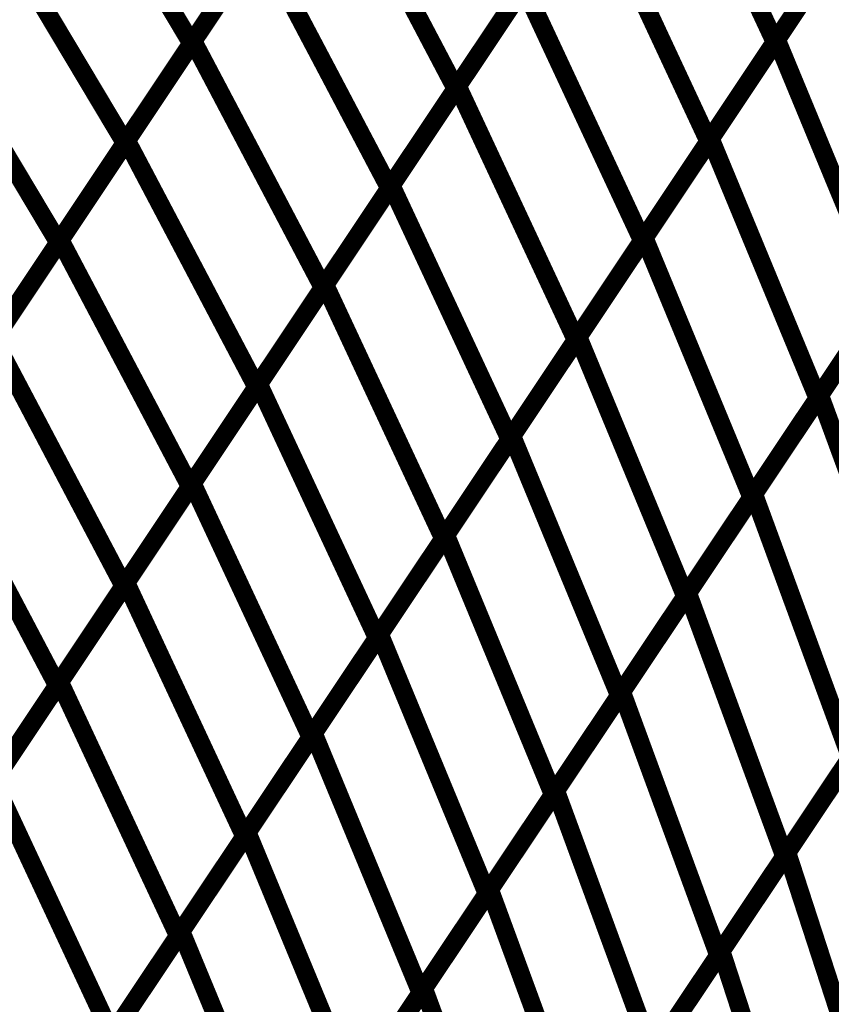
# Model space of a CAD drawing. Extents: x -1.1 to 0.74, y -0.3 to 3.48.
# Drawn here: x 0.12 to 0.25, y 0.69 to 0.85 of the extents above; entities that cross this region are included whole.
import ezdxf

# ---------------------------------------------------------------- set-up
doc = ezdxf.new("R2010")
doc.units = 0
doc.header["$MEASUREMENT"] = 0

msp = doc.modelspace()

# ---------------------------------------------------------------- linework, layer by layer
at = {"color": 0}
for points in [[(0.222343, 0.885264, 0.003, 0.003, 0), (0.241559, 0.844087, 0.003, 0.003, 0)], [(0.241559, 0.844087, 0.003, 0.003, 0), (0.222343, 0.885264, 0.003, 0.003, 0)], [(0.222343, 0.885264, 0.003, 0.003, 0), (0.241559, 0.844087, 0.003, 0.003, 0)], [(0.241559, 0.844087, 0.003, 0.003, 0), (0.222343, 0.885264, 0.003, 0.003, 0)], [(0.123909, 0.882406, 0.003, 0.003, 0), (0.146921, 0.843878, 0.003, 0.003, 0)], [(0.146921, 0.843878, 0.003, 0.003, 0), (0.123909, 0.882406, 0.003, 0.003, 0)], [(0.123909, 0.882406, 0.003, 0.003, 0), (0.146921, 0.843878, 0.003, 0.003, 0)], [(0.146921, 0.843878, 0.003, 0.003, 0), (0.123909, 0.882406, 0.003, 0.003, 0)], [(0.1685, 0.876189, 0.003, 0.003, 0), (0.146921, 0.843878, 0.003, 0.003, 0)], [(0.1685, 0.876189, 0.003, 0.003, 0), (0.146921, 0.843878, 0.003, 0.003, 0)], [(0.147169, 0.844252, 0.003, 0.003, 0), (0.168717, 0.87652, 0.003, 0.003, 0)], [(0.147169, 0.844252, 0.003, 0.003, 0), (0.168717, 0.87652, 0.003, 0.003, 0)], [(0.168717, 0.87652, 0.003, 0.003, 0), (0.189795, 0.836524, 0.003, 0.003, 0)], [(0.189795, 0.836524, 0.003, 0.003, 0), (0.168717, 0.87652, 0.003, 0.003, 0)], [(0.168717, 0.87652, 0.003, 0.003, 0), (0.189795, 0.836524, 0.003, 0.003, 0)], [(0.189795, 0.836524, 0.003, 0.003, 0), (0.168717, 0.87652, 0.003, 0.003, 0)], [(0.263071, 0.876299, 0.003, 0.003, 0), (0.241559, 0.844087, 0.003, 0.003, 0)], [(0.263071, 0.876299, 0.003, 0.003, 0), (0.241559, 0.844087, 0.003, 0.003, 0)], [(0.241831, 0.844492, 0.003, 0.003, 0), (0.263295, 0.876638, 0.003, 0.003, 0)], [(0.241831, 0.844492, 0.003, 0.003, 0), (0.263295, 0.876638, 0.003, 0.003, 0)], [(0.190075, 0.836941, 0.003, 0.003, 0), (0.211591, 0.869157, 0.003, 0.003, 0)], [(0.190075, 0.836941, 0.003, 0.003, 0), (0.211591, 0.869157, 0.003, 0.003, 0)], [(0.211591, 0.869157, 0.003, 0.003, 0), (0.230807, 0.82798, 0.003, 0.003, 0)], [(0.230807, 0.82798, 0.003, 0.003, 0), (0.211591, 0.869157, 0.003, 0.003, 0)], [(0.211591, 0.869157, 0.003, 0.003, 0), (0.230807, 0.82798, 0.003, 0.003, 0)], [(0.230807, 0.82798, 0.003, 0.003, 0), (0.211591, 0.869157, 0.003, 0.003, 0)], [(0.211346, 0.868795, 0.003, 0.003, 0), (0.189795, 0.836524, 0.003, 0.003, 0)], [(0.211346, 0.868795, 0.003, 0.003, 0), (0.189795, 0.836524, 0.003, 0.003, 0)], [(0.113118, 0.866248, 0.003, 0.003, 0), (0.13613, 0.82772, 0.003, 0.003, 0)], [(0.13613, 0.82772, 0.003, 0.003, 0), (0.113118, 0.866248, 0.003, 0.003, 0)], [(0.113118, 0.866248, 0.003, 0.003, 0), (0.13613, 0.82772, 0.003, 0.003, 0)], [(0.13613, 0.82772, 0.003, 0.003, 0), (0.113118, 0.866248, 0.003, 0.003, 0)], [(0.157709, 0.860035, 0.003, 0.003, 0), (0.13613, 0.82772, 0.003, 0.003, 0)], [(0.157709, 0.860035, 0.003, 0.003, 0), (0.13613, 0.82772, 0.003, 0.003, 0)], [(0.136398, 0.828118, 0.003, 0.003, 0), (0.157945, 0.860386, 0.003, 0.003, 0)], [(0.136398, 0.828118, 0.003, 0.003, 0), (0.157945, 0.860386, 0.003, 0.003, 0)], [(0.157945, 0.860386, 0.003, 0.003, 0), (0.179024, 0.82039, 0.003, 0.003, 0)], [(0.179024, 0.82039, 0.003, 0.003, 0), (0.157945, 0.860386, 0.003, 0.003, 0)], [(0.157945, 0.860386, 0.003, 0.003, 0), (0.179024, 0.82039, 0.003, 0.003, 0)], [(0.179024, 0.82039, 0.003, 0.003, 0), (0.157945, 0.860386, 0.003, 0.003, 0)], [(0.252315, 0.860193, 0.003, 0.003, 0), (0.230807, 0.82798, 0.003, 0.003, 0)], [(0.252315, 0.860193, 0.003, 0.003, 0), (0.230807, 0.82798, 0.003, 0.003, 0)], [(0.231098, 0.828417, 0.003, 0.003, 0), (0.252567, 0.860567, 0.003, 0.003, 0)], [(0.231098, 0.828417, 0.003, 0.003, 0), (0.252567, 0.860567, 0.003, 0.003, 0)], [(0.179323, 0.820835, 0.003, 0.003, 0), (0.200831, 0.853047, 0.003, 0.003, 0)], [(0.179323, 0.820835, 0.003, 0.003, 0), (0.200831, 0.853047, 0.003, 0.003, 0)], [(0.200831, 0.853047, 0.003, 0.003, 0), (0.220047, 0.81187, 0.003, 0.003, 0)], [(0.220047, 0.81187, 0.003, 0.003, 0), (0.200831, 0.853047, 0.003, 0.003, 0)], [(0.200831, 0.853047, 0.003, 0.003, 0), (0.220047, 0.81187, 0.003, 0.003, 0)], [(0.220047, 0.81187, 0.003, 0.003, 0), (0.200831, 0.853047, 0.003, 0.003, 0)], [(0.200571, 0.852657, 0.003, 0.003, 0), (0.179024, 0.82039, 0.003, 0.003, 0)], [(0.200571, 0.852657, 0.003, 0.003, 0), (0.179024, 0.82039, 0.003, 0.003, 0)], [(0.102331, 0.850091, 0.003, 0.003, 0), (0.125343, 0.811563, 0.003, 0.003, 0)], [(0.125343, 0.811563, 0.003, 0.003, 0), (0.102331, 0.850091, 0.003, 0.003, 0)], [(0.102331, 0.850091, 0.003, 0.003, 0), (0.125343, 0.811563, 0.003, 0.003, 0)], [(0.125343, 0.811563, 0.003, 0.003, 0), (0.102331, 0.850091, 0.003, 0.003, 0)], [(0.146921, 0.843878, 0.003, 0.003, 0), (0.125343, 0.811563, 0.003, 0.003, 0)], [(0.146921, 0.843878, 0.003, 0.003, 0), (0.125343, 0.811563, 0.003, 0.003, 0)], [(0.125622, 0.81198, 0.003, 0.003, 0), (0.147169, 0.844252, 0.003, 0.003, 0)], [(0.125622, 0.81198, 0.003, 0.003, 0), (0.147169, 0.844252, 0.003, 0.003, 0)], [(0.147169, 0.844252, 0.003, 0.003, 0), (0.168248, 0.804256, 0.003, 0.003, 0)], [(0.168248, 0.804256, 0.003, 0.003, 0), (0.147169, 0.844252, 0.003, 0.003, 0)], [(0.147169, 0.844252, 0.003, 0.003, 0), (0.168248, 0.804256, 0.003, 0.003, 0)], [(0.168248, 0.804256, 0.003, 0.003, 0), (0.147169, 0.844252, 0.003, 0.003, 0)], [(0.241559, 0.844087, 0.003, 0.003, 0), (0.220047, 0.81187, 0.003, 0.003, 0)], [(0.241559, 0.844087, 0.003, 0.003, 0), (0.220047, 0.81187, 0.003, 0.003, 0)], [(0.220366, 0.812346, 0.003, 0.003, 0), (0.241831, 0.844492, 0.003, 0.003, 0)], [(0.220366, 0.812346, 0.003, 0.003, 0), (0.241831, 0.844492, 0.003, 0.003, 0)], [(0.241831, 0.844492, 0.003, 0.003, 0), (0.25924, 0.802394, 0.003, 0.003, 0)], [(0.25924, 0.802394, 0.003, 0.003, 0), (0.241831, 0.844492, 0.003, 0.003, 0)], [(0.241831, 0.844492, 0.003, 0.003, 0), (0.25924, 0.802394, 0.003, 0.003, 0)], [(0.25924, 0.802394, 0.003, 0.003, 0), (0.241831, 0.844492, 0.003, 0.003, 0)], [(0.189795, 0.836524, 0.003, 0.003, 0), (0.168248, 0.804256, 0.003, 0.003, 0)], [(0.189795, 0.836524, 0.003, 0.003, 0), (0.168248, 0.804256, 0.003, 0.003, 0)], [(0.168567, 0.804728, 0.003, 0.003, 0), (0.190075, 0.836941, 0.003, 0.003, 0)], [(0.168567, 0.804728, 0.003, 0.003, 0), (0.190075, 0.836941, 0.003, 0.003, 0)], [(0.190075, 0.836941, 0.003, 0.003, 0), (0.209291, 0.795764, 0.003, 0.003, 0)], [(0.209291, 0.795764, 0.003, 0.003, 0), (0.190075, 0.836941, 0.003, 0.003, 0)], [(0.190075, 0.836941, 0.003, 0.003, 0), (0.209291, 0.795764, 0.003, 0.003, 0)], [(0.209291, 0.795764, 0.003, 0.003, 0), (0.190075, 0.836941, 0.003, 0.003, 0)], [(0.13613, 0.82772, 0.003, 0.003, 0), (0.114555, 0.795406, 0.003, 0.003, 0)], [(0.13613, 0.82772, 0.003, 0.003, 0), (0.114555, 0.795406, 0.003, 0.003, 0)], [(0.114846, 0.795846, 0.003, 0.003, 0), (0.136398, 0.828118, 0.003, 0.003, 0)], [(0.114846, 0.795846, 0.003, 0.003, 0), (0.136398, 0.828118, 0.003, 0.003, 0)], [(0.136398, 0.828118, 0.003, 0.003, 0), (0.157476, 0.788122, 0.003, 0.003, 0)], [(0.157476, 0.788122, 0.003, 0.003, 0), (0.136398, 0.828118, 0.003, 0.003, 0)], [(0.136398, 0.828118, 0.003, 0.003, 0), (0.157476, 0.788122, 0.003, 0.003, 0)], [(0.157476, 0.788122, 0.003, 0.003, 0), (0.136398, 0.828118, 0.003, 0.003, 0)], [(0.230807, 0.82798, 0.003, 0.003, 0), (0.209291, 0.795764, 0.003, 0.003, 0)], [(0.230807, 0.82798, 0.003, 0.003, 0), (0.209291, 0.795764, 0.003, 0.003, 0)], [(0.20963, 0.796272, 0.003, 0.003, 0), (0.231098, 0.828417, 0.003, 0.003, 0)], [(0.20963, 0.796272, 0.003, 0.003, 0), (0.231098, 0.828417, 0.003, 0.003, 0)], [(0.231098, 0.828417, 0.003, 0.003, 0), (0.248508, 0.786319, 0.003, 0.003, 0)], [(0.248508, 0.786319, 0.003, 0.003, 0), (0.231098, 0.828417, 0.003, 0.003, 0)], [(0.231098, 0.828417, 0.003, 0.003, 0), (0.248508, 0.786319, 0.003, 0.003, 0)], [(0.248508, 0.786319, 0.003, 0.003, 0), (0.231098, 0.828417, 0.003, 0.003, 0)], [(0.179024, 0.82039, 0.003, 0.003, 0), (0.157476, 0.788122, 0.003, 0.003, 0)], [(0.179024, 0.82039, 0.003, 0.003, 0), (0.157476, 0.788122, 0.003, 0.003, 0)], [(0.157811, 0.788626, 0.003, 0.003, 0), (0.179323, 0.820835, 0.003, 0.003, 0)], [(0.157811, 0.788626, 0.003, 0.003, 0), (0.179323, 0.820835, 0.003, 0.003, 0)], [(0.179323, 0.820835, 0.003, 0.003, 0), (0.198535, 0.779657, 0.003, 0.003, 0)], [(0.198535, 0.779657, 0.003, 0.003, 0), (0.179323, 0.820835, 0.003, 0.003, 0)], [(0.179323, 0.820835, 0.003, 0.003, 0), (0.198535, 0.779657, 0.003, 0.003, 0)], [(0.198535, 0.779657, 0.003, 0.003, 0), (0.179323, 0.820835, 0.003, 0.003, 0)], [(0.269976, 0.818469, 0.003, 0.003, 0), (0.248508, 0.786319, 0.003, 0.003, 0)], [(0.269976, 0.818469, 0.003, 0.003, 0), (0.248508, 0.786319, 0.003, 0.003, 0)], [(0.248835, 0.786811, 0.003, 0.003, 0), (0.270248, 0.818878, 0.003, 0.003, 0)], [(0.248835, 0.786811, 0.003, 0.003, 0), (0.270248, 0.818878, 0.003, 0.003, 0)], [(0.125343, 0.811563, 0.003, 0.003, 0), (0.103764, 0.779248, 0.003, 0.003, 0)], [(0.125343, 0.811563, 0.003, 0.003, 0), (0.103764, 0.779248, 0.003, 0.003, 0)], [(0.104071, 0.779709, 0.003, 0.003, 0), (0.125622, 0.81198, 0.003, 0.003, 0)], [(0.104071, 0.779709, 0.003, 0.003, 0), (0.125622, 0.81198, 0.003, 0.003, 0)], [(0.125622, 0.81198, 0.003, 0.003, 0), (0.146701, 0.771984, 0.003, 0.003, 0)], [(0.146701, 0.771984, 0.003, 0.003, 0), (0.125622, 0.81198, 0.003, 0.003, 0)], [(0.125622, 0.81198, 0.003, 0.003, 0), (0.146701, 0.771984, 0.003, 0.003, 0)], [(0.146701, 0.771984, 0.003, 0.003, 0), (0.125622, 0.81198, 0.003, 0.003, 0)], [(0.220047, 0.81187, 0.003, 0.003, 0), (0.198535, 0.779657, 0.003, 0.003, 0)], [(0.220047, 0.81187, 0.003, 0.003, 0), (0.198535, 0.779657, 0.003, 0.003, 0)], [(0.198898, 0.780197, 0.003, 0.003, 0), (0.220366, 0.812346, 0.003, 0.003, 0)], [(0.198898, 0.780197, 0.003, 0.003, 0), (0.220366, 0.812346, 0.003, 0.003, 0)], [(0.220366, 0.812346, 0.003, 0.003, 0), (0.237776, 0.770248, 0.003, 0.003, 0)], [(0.237776, 0.770248, 0.003, 0.003, 0), (0.220366, 0.812346, 0.003, 0.003, 0)], [(0.220366, 0.812346, 0.003, 0.003, 0), (0.237776, 0.770248, 0.003, 0.003, 0)], [(0.237776, 0.770248, 0.003, 0.003, 0), (0.220366, 0.812346, 0.003, 0.003, 0)], [(0.168248, 0.804256, 0.003, 0.003, 0), (0.146701, 0.771984, 0.003, 0.003, 0)], [(0.168248, 0.804256, 0.003, 0.003, 0), (0.146701, 0.771984, 0.003, 0.003, 0)], [(0.147055, 0.772516, 0.003, 0.003, 0), (0.168567, 0.804728, 0.003, 0.003, 0)], [(0.147055, 0.772516, 0.003, 0.003, 0), (0.168567, 0.804728, 0.003, 0.003, 0)], [(0.168567, 0.804728, 0.003, 0.003, 0), (0.187783, 0.763551, 0.003, 0.003, 0)], [(0.187783, 0.763551, 0.003, 0.003, 0), (0.168567, 0.804728, 0.003, 0.003, 0)], [(0.168567, 0.804728, 0.003, 0.003, 0), (0.187783, 0.763551, 0.003, 0.003, 0)], [(0.187783, 0.763551, 0.003, 0.003, 0), (0.168567, 0.804728, 0.003, 0.003, 0)], [(0.25924, 0.802394, 0.003, 0.003, 0), (0.237776, 0.770248, 0.003, 0.003, 0)], [(0.25924, 0.802394, 0.003, 0.003, 0), (0.237776, 0.770248, 0.003, 0.003, 0)], [(0.238126, 0.770772, 0.003, 0.003, 0), (0.259543, 0.802843, 0.003, 0.003, 0)], [(0.238126, 0.770772, 0.003, 0.003, 0), (0.259543, 0.802843, 0.003, 0.003, 0)], [(0.114846, 0.795846, 0.003, 0.003, 0), (0.135925, 0.75585, 0.003, 0.003, 0)], [(0.135925, 0.75585, 0.003, 0.003, 0), (0.114846, 0.795846, 0.003, 0.003, 0)], [(0.114846, 0.795846, 0.003, 0.003, 0), (0.135925, 0.75585, 0.003, 0.003, 0)], [(0.135925, 0.75585, 0.003, 0.003, 0), (0.114846, 0.795846, 0.003, 0.003, 0)], [(0.209291, 0.795764, 0.003, 0.003, 0), (0.187783, 0.763551, 0.003, 0.003, 0)], [(0.209291, 0.795764, 0.003, 0.003, 0), (0.187783, 0.763551, 0.003, 0.003, 0)], [(0.188165, 0.764122, 0.003, 0.003, 0), (0.20963, 0.796272, 0.003, 0.003, 0)], [(0.188165, 0.764122, 0.003, 0.003, 0), (0.20963, 0.796272, 0.003, 0.003, 0)], [(0.20963, 0.796272, 0.003, 0.003, 0), (0.227039, 0.754173, 0.003, 0.003, 0)], [(0.227039, 0.754173, 0.003, 0.003, 0), (0.20963, 0.796272, 0.003, 0.003, 0)], [(0.20963, 0.796272, 0.003, 0.003, 0), (0.227039, 0.754173, 0.003, 0.003, 0)], [(0.227039, 0.754173, 0.003, 0.003, 0), (0.20963, 0.796272, 0.003, 0.003, 0)], [(0.157476, 0.788122, 0.003, 0.003, 0), (0.135925, 0.75585, 0.003, 0.003, 0)], [(0.157476, 0.788122, 0.003, 0.003, 0), (0.135925, 0.75585, 0.003, 0.003, 0)], [(0.136299, 0.756409, 0.003, 0.003, 0), (0.157811, 0.788626, 0.003, 0.003, 0)], [(0.136299, 0.756409, 0.003, 0.003, 0), (0.157811, 0.788626, 0.003, 0.003, 0)], [(0.157811, 0.788626, 0.003, 0.003, 0), (0.177028, 0.747445, 0.003, 0.003, 0)], [(0.177028, 0.747445, 0.003, 0.003, 0), (0.157811, 0.788626, 0.003, 0.003, 0)], [(0.157811, 0.788626, 0.003, 0.003, 0), (0.177028, 0.747445, 0.003, 0.003, 0)], [(0.177028, 0.747445, 0.003, 0.003, 0), (0.157811, 0.788626, 0.003, 0.003, 0)], [(0.248508, 0.786319, 0.003, 0.003, 0), (0.227039, 0.754173, 0.003, 0.003, 0)], [(0.248508, 0.786319, 0.003, 0.003, 0), (0.227039, 0.754173, 0.003, 0.003, 0)], [(0.227417, 0.75474, 0.003, 0.003, 0), (0.248835, 0.786811, 0.003, 0.003, 0)], [(0.227417, 0.75474, 0.003, 0.003, 0), (0.248835, 0.786811, 0.003, 0.003, 0)], [(0.248835, 0.786811, 0.003, 0.003, 0), (0.26452, 0.744079, 0.003, 0.003, 0)], [(0.26452, 0.744079, 0.003, 0.003, 0), (0.248835, 0.786811, 0.003, 0.003, 0)], [(0.248835, 0.786811, 0.003, 0.003, 0), (0.26452, 0.744079, 0.003, 0.003, 0)], [(0.26452, 0.744079, 0.003, 0.003, 0), (0.248835, 0.786811, 0.003, 0.003, 0)], [(0.104071, 0.779709, 0.003, 0.003, 0), (0.12515, 0.739713, 0.003, 0.003, 0)], [(0.12515, 0.739713, 0.003, 0.003, 0), (0.104071, 0.779709, 0.003, 0.003, 0)], [(0.104071, 0.779709, 0.003, 0.003, 0), (0.12515, 0.739713, 0.003, 0.003, 0)], [(0.12515, 0.739713, 0.003, 0.003, 0), (0.104071, 0.779709, 0.003, 0.003, 0)], [(0.198535, 0.779657, 0.003, 0.003, 0), (0.177028, 0.747445, 0.003, 0.003, 0)], [(0.198535, 0.779657, 0.003, 0.003, 0), (0.177028, 0.747445, 0.003, 0.003, 0)], [(0.177433, 0.748055, 0.003, 0.003, 0), (0.198898, 0.780197, 0.003, 0.003, 0)], [(0.177433, 0.748055, 0.003, 0.003, 0), (0.198898, 0.780197, 0.003, 0.003, 0)], [(0.198898, 0.780197, 0.003, 0.003, 0), (0.216307, 0.738098, 0.003, 0.003, 0)], [(0.216307, 0.738098, 0.003, 0.003, 0), (0.198898, 0.780197, 0.003, 0.003, 0)], [(0.198898, 0.780197, 0.003, 0.003, 0), (0.216307, 0.738098, 0.003, 0.003, 0)], [(0.216307, 0.738098, 0.003, 0.003, 0), (0.198898, 0.780197, 0.003, 0.003, 0)], [(0.146701, 0.771984, 0.003, 0.003, 0), (0.12515, 0.739713, 0.003, 0.003, 0)], [(0.146701, 0.771984, 0.003, 0.003, 0), (0.12515, 0.739713, 0.003, 0.003, 0)], [(0.125543, 0.740299, 0.003, 0.003, 0), (0.147055, 0.772516, 0.003, 0.003, 0)], [(0.125543, 0.740299, 0.003, 0.003, 0), (0.147055, 0.772516, 0.003, 0.003, 0)], [(0.147055, 0.772516, 0.003, 0.003, 0), (0.166272, 0.731339, 0.003, 0.003, 0)], [(0.166272, 0.731339, 0.003, 0.003, 0), (0.147055, 0.772516, 0.003, 0.003, 0)], [(0.147055, 0.772516, 0.003, 0.003, 0), (0.166272, 0.731339, 0.003, 0.003, 0)], [(0.166272, 0.731339, 0.003, 0.003, 0), (0.147055, 0.772516, 0.003, 0.003, 0)], [(0.237776, 0.770248, 0.003, 0.003, 0), (0.216307, 0.738098, 0.003, 0.003, 0)], [(0.237776, 0.770248, 0.003, 0.003, 0), (0.216307, 0.738098, 0.003, 0.003, 0)], [(0.216709, 0.738701, 0.003, 0.003, 0), (0.238126, 0.770772, 0.003, 0.003, 0)], [(0.216709, 0.738701, 0.003, 0.003, 0), (0.238126, 0.770772, 0.003, 0.003, 0)], [(0.238126, 0.770772, 0.003, 0.003, 0), (0.253811, 0.728039, 0.003, 0.003, 0)], [(0.253811, 0.728039, 0.003, 0.003, 0), (0.238126, 0.770772, 0.003, 0.003, 0)], [(0.238126, 0.770772, 0.003, 0.003, 0), (0.253811, 0.728039, 0.003, 0.003, 0)], [(0.253811, 0.728039, 0.003, 0.003, 0), (0.238126, 0.770772, 0.003, 0.003, 0)], [(0.187783, 0.763551, 0.003, 0.003, 0), (0.166272, 0.731339, 0.003, 0.003, 0)], [(0.187783, 0.763551, 0.003, 0.003, 0), (0.166272, 0.731339, 0.003, 0.003, 0)], [(0.166701, 0.73198, 0.003, 0.003, 0), (0.188165, 0.764122, 0.003, 0.003, 0)], [(0.166701, 0.73198, 0.003, 0.003, 0), (0.188165, 0.764122, 0.003, 0.003, 0)], [(0.188165, 0.764122, 0.003, 0.003, 0), (0.205575, 0.722024, 0.003, 0.003, 0)], [(0.205575, 0.722024, 0.003, 0.003, 0), (0.188165, 0.764122, 0.003, 0.003, 0)], [(0.188165, 0.764122, 0.003, 0.003, 0), (0.205575, 0.722024, 0.003, 0.003, 0)], [(0.205575, 0.722024, 0.003, 0.003, 0), (0.188165, 0.764122, 0.003, 0.003, 0)], [(0.135925, 0.75585, 0.003, 0.003, 0), (0.114374, 0.723579, 0.003, 0.003, 0)], [(0.135925, 0.75585, 0.003, 0.003, 0), (0.114374, 0.723579, 0.003, 0.003, 0)], [(0.114787, 0.724193, 0.003, 0.003, 0), (0.136299, 0.756409, 0.003, 0.003, 0)], [(0.114787, 0.724193, 0.003, 0.003, 0), (0.136299, 0.756409, 0.003, 0.003, 0)], [(0.136299, 0.756409, 0.003, 0.003, 0), (0.155516, 0.715228, 0.003, 0.003, 0)], [(0.155516, 0.715228, 0.003, 0.003, 0), (0.136299, 0.756409, 0.003, 0.003, 0)], [(0.136299, 0.756409, 0.003, 0.003, 0), (0.155516, 0.715228, 0.003, 0.003, 0)], [(0.155516, 0.715228, 0.003, 0.003, 0), (0.136299, 0.756409, 0.003, 0.003, 0)], [(0.227039, 0.754173, 0.003, 0.003, 0), (0.205575, 0.722024, 0.003, 0.003, 0)], [(0.227039, 0.754173, 0.003, 0.003, 0), (0.205575, 0.722024, 0.003, 0.003, 0)], [(0.206004, 0.722669, 0.003, 0.003, 0), (0.227417, 0.75474, 0.003, 0.003, 0)], [(0.206004, 0.722669, 0.003, 0.003, 0), (0.227417, 0.75474, 0.003, 0.003, 0)], [(0.227417, 0.75474, 0.003, 0.003, 0), (0.243102, 0.712008, 0.003, 0.003, 0)], [(0.243102, 0.712008, 0.003, 0.003, 0), (0.227417, 0.75474, 0.003, 0.003, 0)], [(0.227417, 0.75474, 0.003, 0.003, 0), (0.243102, 0.712008, 0.003, 0.003, 0)], [(0.243102, 0.712008, 0.003, 0.003, 0), (0.227417, 0.75474, 0.003, 0.003, 0)], [(0.155965, 0.715906, 0.003, 0.003, 0), (0.177433, 0.748055, 0.003, 0.003, 0)], [(0.155965, 0.715906, 0.003, 0.003, 0), (0.177433, 0.748055, 0.003, 0.003, 0)], [(0.177433, 0.748055, 0.003, 0.003, 0), (0.194843, 0.705957, 0.003, 0.003, 0)], [(0.194843, 0.705957, 0.003, 0.003, 0), (0.177433, 0.748055, 0.003, 0.003, 0)], [(0.177433, 0.748055, 0.003, 0.003, 0), (0.194843, 0.705957, 0.003, 0.003, 0)], [(0.194843, 0.705957, 0.003, 0.003, 0), (0.177433, 0.748055, 0.003, 0.003, 0)], [(0.177028, 0.747445, 0.003, 0.003, 0), (0.155516, 0.715228, 0.003, 0.003, 0)], [(0.177028, 0.747445, 0.003, 0.003, 0), (0.155516, 0.715228, 0.003, 0.003, 0)], [(0.24352, 0.712634, 0.003, 0.003, 0), (0.264882, 0.744618, 0.003, 0.003, 0)], [(0.24352, 0.712634, 0.003, 0.003, 0), (0.264882, 0.744618, 0.003, 0.003, 0)], [(0.26452, 0.744079, 0.003, 0.003, 0), (0.243102, 0.712008, 0.003, 0.003, 0)], [(0.26452, 0.744079, 0.003, 0.003, 0), (0.243102, 0.712008, 0.003, 0.003, 0)], [(0.12515, 0.739713, 0.003, 0.003, 0), (0.103602, 0.707445, 0.003, 0.003, 0)], [(0.12515, 0.739713, 0.003, 0.003, 0), (0.103602, 0.707445, 0.003, 0.003, 0)], [(0.104031, 0.708091, 0.003, 0.003, 0), (0.125543, 0.740299, 0.003, 0.003, 0)], [(0.104031, 0.708091, 0.003, 0.003, 0), (0.125543, 0.740299, 0.003, 0.003, 0)], [(0.125543, 0.740299, 0.003, 0.003, 0), (0.14476, 0.699122, 0.003, 0.003, 0)], [(0.14476, 0.699122, 0.003, 0.003, 0), (0.125543, 0.740299, 0.003, 0.003, 0)], [(0.125543, 0.740299, 0.003, 0.003, 0), (0.14476, 0.699122, 0.003, 0.003, 0)], [(0.14476, 0.699122, 0.003, 0.003, 0), (0.125543, 0.740299, 0.003, 0.003, 0)], [(0.216307, 0.738098, 0.003, 0.003, 0), (0.194843, 0.705957, 0.003, 0.003, 0)], [(0.216307, 0.738098, 0.003, 0.003, 0), (0.194843, 0.705957, 0.003, 0.003, 0)], [(0.195291, 0.70663, 0.003, 0.003, 0), (0.216709, 0.738701, 0.003, 0.003, 0)], [(0.195291, 0.70663, 0.003, 0.003, 0), (0.216709, 0.738701, 0.003, 0.003, 0)], [(0.216709, 0.738701, 0.003, 0.003, 0), (0.232394, 0.695969, 0.003, 0.003, 0)], [(0.232394, 0.695969, 0.003, 0.003, 0), (0.216709, 0.738701, 0.003, 0.003, 0)], [(0.216709, 0.738701, 0.003, 0.003, 0), (0.232394, 0.695969, 0.003, 0.003, 0)], [(0.232394, 0.695969, 0.003, 0.003, 0), (0.216709, 0.738701, 0.003, 0.003, 0)], [(0.18411, 0.689882, 0.003, 0.003, 0), (0.166701, 0.73198, 0.003, 0.003, 0)], [(0.18411, 0.689882, 0.003, 0.003, 0), (0.166701, 0.73198, 0.003, 0.003, 0)], [(0.166272, 0.731339, 0.003, 0.003, 0), (0.14476, 0.699122, 0.003, 0.003, 0)], [(0.166272, 0.731339, 0.003, 0.003, 0), (0.14476, 0.699122, 0.003, 0.003, 0)], [(0.232843, 0.696638, 0.003, 0.003, 0), (0.254201, 0.728626, 0.003, 0.003, 0)], [(0.232843, 0.696638, 0.003, 0.003, 0), (0.254201, 0.728626, 0.003, 0.003, 0)], [(0.253811, 0.728039, 0.003, 0.003, 0), (0.232394, 0.695969, 0.003, 0.003, 0)], [(0.253811, 0.728039, 0.003, 0.003, 0), (0.232394, 0.695969, 0.003, 0.003, 0)], [(0.114787, 0.724193, 0.003, 0.003, 0), (0.134004, 0.683016, 0.003, 0.003, 0)], [(0.134004, 0.683016, 0.003, 0.003, 0), (0.114787, 0.724193, 0.003, 0.003, 0)], [(0.114787, 0.724193, 0.003, 0.003, 0), (0.134004, 0.683016, 0.003, 0.003, 0)], [(0.134004, 0.683016, 0.003, 0.003, 0), (0.114787, 0.724193, 0.003, 0.003, 0)], [(0.205575, 0.722024, 0.003, 0.003, 0), (0.18411, 0.689882, 0.003, 0.003, 0)], [(0.205575, 0.722024, 0.003, 0.003, 0), (0.18411, 0.689882, 0.003, 0.003, 0)], [(0.184587, 0.690594, 0.003, 0.003, 0), (0.206004, 0.722669, 0.003, 0.003, 0)], [(0.184587, 0.690594, 0.003, 0.003, 0), (0.206004, 0.722669, 0.003, 0.003, 0)], [(0.206004, 0.722669, 0.003, 0.003, 0), (0.221689, 0.679937, 0.003, 0.003, 0)], [(0.221689, 0.679937, 0.003, 0.003, 0), (0.206004, 0.722669, 0.003, 0.003, 0)], [(0.206004, 0.722669, 0.003, 0.003, 0), (0.221689, 0.679937, 0.003, 0.003, 0)], [(0.221689, 0.679937, 0.003, 0.003, 0), (0.206004, 0.722669, 0.003, 0.003, 0)], [(0.173374, 0.673807, 0.003, 0.003, 0), (0.155965, 0.715906, 0.003, 0.003, 0)], [(0.173374, 0.673807, 0.003, 0.003, 0), (0.155965, 0.715906, 0.003, 0.003, 0)], [(0.155516, 0.715228, 0.003, 0.003, 0), (0.134004, 0.683016, 0.003, 0.003, 0)], [(0.155516, 0.715228, 0.003, 0.003, 0), (0.134004, 0.683016, 0.003, 0.003, 0)], [(0.222161, 0.680646, 0.003, 0.003, 0), (0.24352, 0.712634, 0.003, 0.003, 0)], [(0.222161, 0.680646, 0.003, 0.003, 0), (0.24352, 0.712634, 0.003, 0.003, 0)], [(0.24352, 0.712634, 0.003, 0.003, 0), (0.257535, 0.669535, 0.003, 0.003, 0)], [(0.257535, 0.669535, 0.003, 0.003, 0), (0.24352, 0.712634, 0.003, 0.003, 0)], [(0.24352, 0.712634, 0.003, 0.003, 0), (0.257535, 0.669535, 0.003, 0.003, 0)], [(0.257535, 0.669535, 0.003, 0.003, 0), (0.24352, 0.712634, 0.003, 0.003, 0)], [(0.243102, 0.712008, 0.003, 0.003, 0), (0.221689, 0.679937, 0.003, 0.003, 0)], [(0.243102, 0.712008, 0.003, 0.003, 0), (0.221689, 0.679937, 0.003, 0.003, 0)], [(0.173878, 0.674563, 0.003, 0.003, 0), (0.195291, 0.70663, 0.003, 0.003, 0)], [(0.173878, 0.674563, 0.003, 0.003, 0), (0.195291, 0.70663, 0.003, 0.003, 0)], [(0.195291, 0.70663, 0.003, 0.003, 0), (0.210976, 0.663898, 0.003, 0.003, 0)], [(0.210976, 0.663898, 0.003, 0.003, 0), (0.195291, 0.70663, 0.003, 0.003, 0)], [(0.195291, 0.70663, 0.003, 0.003, 0), (0.210976, 0.663898, 0.003, 0.003, 0)], [(0.210976, 0.663898, 0.003, 0.003, 0), (0.195291, 0.70663, 0.003, 0.003, 0)], [(0.194843, 0.705957, 0.003, 0.003, 0), (0.173374, 0.673807, 0.003, 0.003, 0)], [(0.194843, 0.705957, 0.003, 0.003, 0), (0.173374, 0.673807, 0.003, 0.003, 0)], [(0.14476, 0.699122, 0.003, 0.003, 0), (0.123248, 0.666909, 0.003, 0.003, 0)], [(0.14476, 0.699122, 0.003, 0.003, 0), (0.123248, 0.666909, 0.003, 0.003, 0)], [(0.211476, 0.664646, 0.003, 0.003, 0), (0.232843, 0.696638, 0.003, 0.003, 0)], [(0.211476, 0.664646, 0.003, 0.003, 0), (0.232843, 0.696638, 0.003, 0.003, 0)], [(0.232843, 0.696638, 0.003, 0.003, 0), (0.246858, 0.653543, 0.003, 0.003, 0)], [(0.246858, 0.653543, 0.003, 0.003, 0), (0.232843, 0.696638, 0.003, 0.003, 0)], [(0.232843, 0.696638, 0.003, 0.003, 0), (0.246858, 0.653543, 0.003, 0.003, 0)], [(0.246858, 0.653543, 0.003, 0.003, 0), (0.232843, 0.696638, 0.003, 0.003, 0)], [(0.232394, 0.695969, 0.003, 0.003, 0), (0.210976, 0.663898, 0.003, 0.003, 0)], [(0.232394, 0.695969, 0.003, 0.003, 0), (0.210976, 0.663898, 0.003, 0.003, 0)], [(0.200272, 0.647862, 0.003, 0.003, 0), (0.184587, 0.690594, 0.003, 0.003, 0)], [(0.200272, 0.647862, 0.003, 0.003, 0), (0.184587, 0.690594, 0.003, 0.003, 0)]]:
    msp.add_lwpolyline(points, format="xyseb", dxfattribs=at)
at = {"color": 118}
for points in [[(0.145232, 0.699835, 0.003, 0.003, 0), (0.166701, 0.73198, 0.003, 0.003, 0)], [(0.145232, 0.699835, 0.003, 0.003, 0), (0.166701, 0.73198, 0.003, 0.003, 0)], [(0.166701, 0.73198, 0.003, 0.003, 0), (0.18411, 0.689882, 0.003, 0.003, 0)], [(0.166701, 0.73198, 0.003, 0.003, 0), (0.18411, 0.689882, 0.003, 0.003, 0)], [(0.1345, 0.68376, 0.003, 0.003, 0), (0.155965, 0.715906, 0.003, 0.003, 0)], [(0.1345, 0.68376, 0.003, 0.003, 0), (0.155965, 0.715906, 0.003, 0.003, 0)], [(0.155965, 0.715906, 0.003, 0.003, 0), (0.173374, 0.673807, 0.003, 0.003, 0)], [(0.155965, 0.715906, 0.003, 0.003, 0), (0.173374, 0.673807, 0.003, 0.003, 0)], [(0.123764, 0.667685, 0.003, 0.003, 0), (0.145232, 0.699835, 0.003, 0.003, 0)], [(0.123764, 0.667685, 0.003, 0.003, 0), (0.145232, 0.699835, 0.003, 0.003, 0)], [(0.145232, 0.699835, 0.003, 0.003, 0), (0.162642, 0.657736, 0.003, 0.003, 0)], [(0.162642, 0.657736, 0.003, 0.003, 0), (0.145232, 0.699835, 0.003, 0.003, 0)], [(0.145232, 0.699835, 0.003, 0.003, 0), (0.162642, 0.657736, 0.003, 0.003, 0)], [(0.162642, 0.657736, 0.003, 0.003, 0), (0.145232, 0.699835, 0.003, 0.003, 0)], [(0.163169, 0.658524, 0.003, 0.003, 0), (0.184587, 0.690594, 0.003, 0.003, 0)], [(0.163169, 0.658524, 0.003, 0.003, 0), (0.184587, 0.690594, 0.003, 0.003, 0)], [(0.184587, 0.690594, 0.003, 0.003, 0), (0.200272, 0.647862, 0.003, 0.003, 0)], [(0.184587, 0.690594, 0.003, 0.003, 0), (0.200272, 0.647862, 0.003, 0.003, 0)], [(0.18411, 0.689882, 0.003, 0.003, 0), (0.162642, 0.657736, 0.003, 0.003, 0)], [(0.18411, 0.689882, 0.003, 0.003, 0), (0.162642, 0.657736, 0.003, 0.003, 0)]]:
    msp.add_lwpolyline(points, format="xyseb", dxfattribs=at)
at = {"color": 7}
msp.add_spline([(-0.255323, 1.006772), (-0.171039, 0.976913), (-0.096626, 0.932386), (-0.031539, 0.87539), (0.02474, 0.808134), (0.07276, 0.732811), (0.113051, 0.651638), (0.146146, 0.566807), (0.172579, 0.480531), (0.19287, 0.395), (0.207571, 0.312429), (0.217201, 0.235016), (0.222303, 0.164969), (0.223394, 0.104484), (0.221028, 0.055772), (0.21572, 0.021028), (0.20802, 0.002469)], degree=3, dxfattribs=at)

doc.saveas('drawing.dxf')
